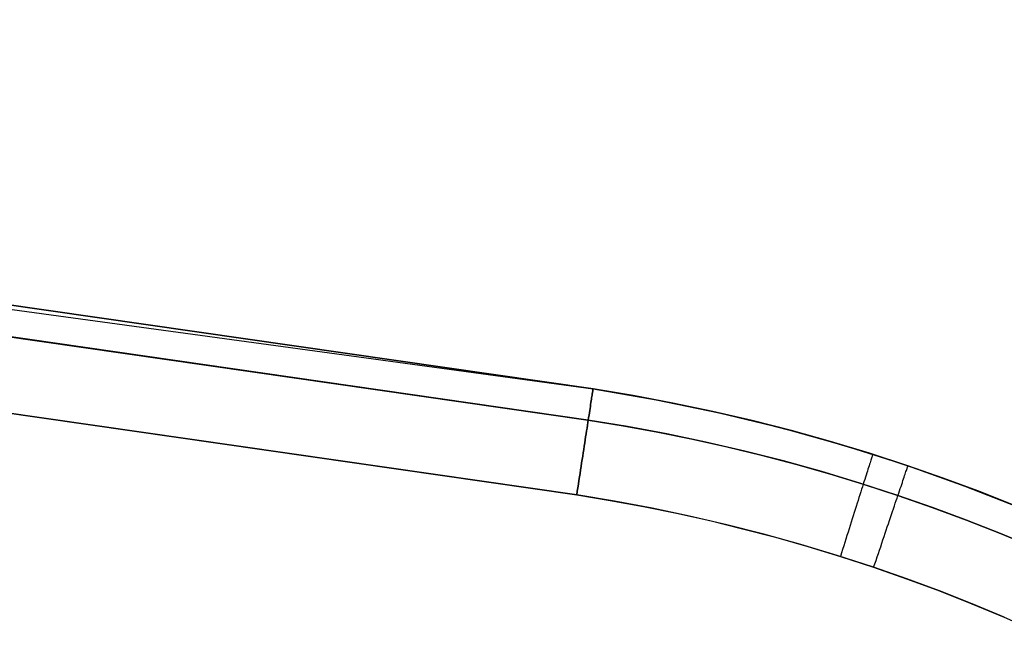
# Model space of a CAD drawing. Units: millimetres. Extents: x -4995 to -3844, y 4559 to 5109.
# Drawn here: x -4503 to -4485, y 5087 to 5099 of the extents above; entities that cross this region are included whole.
import ezdxf

# ---------------------------------------------------------------- set-up
doc = ezdxf.new("R2010")
doc.units = ezdxf.units.MM
doc.header["$MEASUREMENT"] = 0
doc.layers.add('INNER_TUBE', color=7, linetype='Continuous')

msp = doc.modelspace()

# ---------------------------------------------------------------- linework, layer by layer
at = {"layer": 'INNER_TUBE'}
for p, q in [((-4542.628, 5098.893, 1330.9), (-4492.176, 5092, 1330.9)), ((-4521.306, 5096.192, 1332.4), (-4492.176, 5092, 1332.4)), ((-4492.176, 5092, 1329.4), (-4520.406, 5096.072, 1329.4)), ((-4521.384, 5095.612, 1333.815), (-4492.266, 5091.421, 1333.815)), ((-4492.266, 5091.421, 1327.986), (-4520.485, 5095.491, 1327.986)), ((-4521.572, 5094.21, 1334.4), (-4492.481, 5090.023, 1334.4)), ((-4492.481, 5090.023, 1327.4), (-4520.673, 5094.09, 1327.4)), ((-4492.191, 5091.907, 1328.795), (-4492.188, 5091.926, 1328.861)), ((-4492.188, 5091.926, 1332.94), (-4492.191, 5091.907, 1333.005)), ((-4492.188, 5091.926, 1328.861), (-4492.185, 5091.943, 1328.927)), ((-4492.185, 5091.943, 1332.874), (-4492.188, 5091.926, 1332.94)), ((-4492.185, 5091.943, 1328.927), (-4492.183, 5091.958, 1328.993)), ((-4492.183, 5091.958, 1332.807), (-4492.185, 5091.943, 1332.874)), ((-4492.183, 5091.958, 1328.993), (-4492.181, 5091.971, 1329.061)), ((-4492.181, 5091.971, 1332.74), (-4492.183, 5091.958, 1332.807)), ((-4492.181, 5091.971, 1329.061), (-4492.179, 5091.981, 1329.128)), ((-4492.179, 5091.981, 1332.673), (-4492.181, 5091.971, 1332.74)), ((-4492.179, 5091.981, 1329.128), (-4492.178, 5091.989, 1329.196)), ((-4492.178, 5091.989, 1332.605), (-4492.179, 5091.981, 1332.673)), ((-4492.178, 5091.989, 1329.196), (-4492.177, 5091.995, 1329.264)), ((-4492.177, 5091.995, 1332.537), (-4492.178, 5091.989, 1332.605)), ((-4492.177, 5091.998, 1329.332), (-4492.176, 5092, 1329.4)), ((-4492.176, 5092, 1332.4), (-4492.177, 5091.998, 1332.469)), ((-4492.177, 5091.995, 1329.264), (-4492.177, 5091.998, 1329.332)), ((-4492.177, 5091.998, 1332.469), (-4492.177, 5091.995, 1332.537)), ((-4492.176, 5092, 1332.4), (-4491.515, 5091.891, 1332.4)), ((-4491.43, 5091.876, 1329.4), (-4492.176, 5092, 1329.4)), ((-4492.176, 5092, 1330.9), (-4490.997, 5091.797, 1330.9)), ((-4492.176, 5092, 1329.4), (-4492.176, 5092, 1332.4)), ((-4492.221, 5091.712, 1328.361), (-4492.216, 5091.746, 1328.42)), ((-4492.216, 5091.746, 1333.381), (-4492.221, 5091.712, 1333.44)), ((-4492.216, 5091.746, 1328.42), (-4492.211, 5091.778, 1328.48)), ((-4492.211, 5091.778, 1333.32), (-4492.216, 5091.746, 1333.381)), ((-4492.211, 5091.778, 1328.48), (-4492.206, 5091.808, 1328.541)), ((-4492.206, 5091.808, 1333.259), (-4492.211, 5091.778, 1333.32)), ((-4492.206, 5091.808, 1328.541), (-4492.202, 5091.836, 1328.604)), ((-4492.202, 5091.836, 1333.197), (-4492.206, 5091.808, 1333.259)), ((-4492.202, 5091.836, 1328.604), (-4492.198, 5091.862, 1328.667)), ((-4492.198, 5091.862, 1333.134), (-4492.202, 5091.836, 1333.197)), ((-4492.198, 5091.862, 1328.667), (-4492.194, 5091.885, 1328.731)), ((-4492.194, 5091.885, 1333.07), (-4492.198, 5091.862, 1333.134)), ((-4492.194, 5091.885, 1328.731), (-4492.191, 5091.907, 1328.795)), ((-4492.191, 5091.907, 1333.005), (-4492.194, 5091.885, 1333.07)), ((-4491.515, 5091.891, 1332.4), (-4490.856, 5091.77, 1332.4)), ((-4490.686, 5091.737, 1329.4), (-4491.43, 5091.876, 1329.4)), ((-4490.997, 5091.797, 1330.9), (-4489.825, 5091.555, 1330.9)), ((-4490.856, 5091.77, 1332.4), (-4490.199, 5091.637, 1332.4)), ((-4489.945, 5091.581, 1329.4), (-4490.686, 5091.737, 1329.4)), ((-4492.251, 5091.513, 1328.086), (-4492.245, 5091.556, 1328.138)), ((-4492.245, 5091.556, 1333.663), (-4492.251, 5091.513, 1333.715)), ((-4492.245, 5091.556, 1328.138), (-4492.238, 5091.598, 1328.192)), ((-4492.238, 5091.598, 1333.609), (-4492.245, 5091.556, 1333.663)), ((-4492.238, 5091.598, 1328.192), (-4492.232, 5091.638, 1328.247)), ((-4492.232, 5091.638, 1333.554), (-4492.238, 5091.598, 1333.609)), ((-4492.232, 5091.638, 1328.247), (-4492.226, 5091.676, 1328.303)), ((-4492.226, 5091.676, 1333.497), (-4492.232, 5091.638, 1333.554)), ((-4492.226, 5091.676, 1328.303), (-4492.221, 5091.712, 1328.361)), ((-4492.221, 5091.712, 1333.44), (-4492.226, 5091.676, 1333.497)), ((-4490.199, 5091.637, 1332.4), (-4489.545, 5091.491, 1332.4)), ((-4489.208, 5091.41, 1329.4), (-4489.945, 5091.581, 1329.4)), ((-4489.825, 5091.555, 1330.9), (-4488.662, 5091.272, 1330.9)), ((-4492.281, 5091.322, 1327.893), (-4492.273, 5091.372, 1327.939)), ((-4492.273, 5091.372, 1333.862), (-4492.281, 5091.322, 1333.908)), ((-4492.273, 5091.372, 1327.939), (-4492.266, 5091.421, 1327.986)), ((-4492.266, 5091.421, 1333.815), (-4492.273, 5091.372, 1333.862)), ((-4492.266, 5091.421, 1327.986), (-4492.258, 5091.467, 1328.035)), ((-4492.258, 5091.467, 1333.765), (-4492.266, 5091.421, 1333.815)), ((-4491.531, 5091.299, 1327.986), (-4492.266, 5091.421, 1327.986)), ((-4492.266, 5091.421, 1333.815), (-4491.615, 5091.314, 1333.815)), ((-4492.258, 5091.467, 1328.035), (-4492.251, 5091.513, 1328.086)), ((-4492.251, 5091.513, 1333.715), (-4492.258, 5091.467, 1333.765)), ((-4489.545, 5091.491, 1332.4), (-4488.894, 5091.332, 1332.4)), ((-4488.475, 5091.223, 1329.4), (-4489.208, 5091.41, 1329.4)), ((-4492.305, 5091.163, 1327.766), (-4492.297, 5091.217, 1327.807)), ((-4492.297, 5091.217, 1333.994), (-4492.305, 5091.163, 1334.034)), ((-4492.297, 5091.217, 1327.807), (-4492.289, 5091.27, 1327.849)), ((-4492.289, 5091.27, 1333.952), (-4492.297, 5091.217, 1333.994)), ((-4492.289, 5091.27, 1327.849), (-4492.281, 5091.322, 1327.893)), ((-4492.281, 5091.322, 1333.908), (-4492.289, 5091.27, 1333.952)), ((-4491.615, 5091.314, 1333.815), (-4490.967, 5091.195, 1333.815)), ((-4490.8, 5091.162, 1327.986), (-4491.531, 5091.299, 1327.986)), ((-4490.967, 5091.195, 1333.815), (-4490.321, 5091.064, 1333.815)), ((-4488.894, 5091.332, 1332.4), (-4488.246, 5091.161, 1332.4)), ((-4488.662, 5091.272, 1330.9), (-4487.509, 5090.95, 1330.9)), ((-4487.746, 5091.02, 1329.4), (-4488.475, 5091.223, 1329.4)), ((-4492.332, 5090.992, 1327.657), (-4492.323, 5091.05, 1327.692)), ((-4492.323, 5091.05, 1334.109), (-4492.332, 5090.992, 1334.144)), ((-4492.323, 5091.05, 1327.692), (-4492.314, 5091.107, 1327.728)), ((-4492.314, 5091.107, 1334.073), (-4492.323, 5091.05, 1334.109)), ((-4492.314, 5091.107, 1327.728), (-4492.305, 5091.163, 1327.766)), ((-4492.305, 5091.163, 1334.034), (-4492.314, 5091.107, 1334.073)), ((-4490.072, 5091.009, 1327.986), (-4490.8, 5091.162, 1327.986)), ((-4490.321, 5091.064, 1333.815), (-4489.678, 5090.92, 1333.815)), ((-4489.347, 5090.841, 1327.986), (-4490.072, 5091.009, 1327.986)), ((-4488.246, 5091.161, 1332.4), (-4487.602, 5090.977, 1332.4)), ((-4487.021, 5090.801, 1329.4), (-4487.746, 5091.02, 1329.4)), ((-4492.36, 5090.81, 1327.566), (-4492.35, 5090.872, 1327.594)), ((-4492.35, 5090.872, 1334.207), (-4492.36, 5090.81, 1334.235)), ((-4492.35, 5090.872, 1327.594), (-4492.341, 5090.932, 1327.625)), ((-4492.341, 5090.932, 1334.176), (-4492.35, 5090.872, 1334.207)), ((-4492.341, 5090.932, 1327.625), (-4492.332, 5090.992, 1327.657)), ((-4492.332, 5090.992, 1334.144), (-4492.341, 5090.932, 1334.176)), ((-4489.678, 5090.92, 1333.815), (-4489.038, 5090.764, 1333.815)), ((-4488.626, 5090.657, 1327.986), (-4489.347, 5090.841, 1327.986)), ((-4487.602, 5090.977, 1332.4), (-4486.961, 5090.782, 1332.4)), ((-4487.509, 5090.95, 1330.9), (-4486.368, 5090.589, 1330.9)), ((-4492.389, 5090.621, 1327.494), (-4492.379, 5090.685, 1327.516)), ((-4492.379, 5090.685, 1334.285), (-4492.389, 5090.621, 1334.307)), ((-4492.379, 5090.685, 1327.516), (-4492.369, 5090.748, 1327.54)), ((-4492.369, 5090.748, 1334.261), (-4492.379, 5090.685, 1334.285)), ((-4492.369, 5090.748, 1327.54), (-4492.36, 5090.81, 1327.566)), ((-4492.36, 5090.81, 1334.235), (-4492.369, 5090.748, 1334.261)), ((-4489.038, 5090.764, 1333.815), (-4488.401, 5090.596, 1333.815)), ((-4487.909, 5090.457, 1327.986), (-4488.626, 5090.657, 1327.986)), ((-4486.302, 5090.566, 1329.4), (-4487.021, 5090.801, 1329.4)), ((-4487.003, 5090.649, 1333.134), (-4487.01, 5090.624, 1333.197)), ((-4486.995, 5090.672, 1333.07), (-4487.003, 5090.649, 1333.134)), ((-4486.989, 5090.692, 1333.005), (-4486.995, 5090.672, 1333.07)), ((-4486.983, 5090.711, 1332.94), (-4486.989, 5090.692, 1333.005)), ((-4486.978, 5090.728, 1332.874), (-4486.983, 5090.711, 1332.94)), ((-4486.973, 5090.742, 1332.807), (-4486.978, 5090.728, 1332.874)), ((-4486.969, 5090.754, 1332.74), (-4486.973, 5090.742, 1332.807)), ((-4486.966, 5090.764, 1332.673), (-4486.969, 5090.754, 1332.74)), ((-4486.964, 5090.772, 1332.605), (-4486.966, 5090.764, 1332.673)), ((-4486.962, 5090.777, 1332.537), (-4486.964, 5090.772, 1332.605)), ((-4486.961, 5090.781, 1332.469), (-4486.962, 5090.777, 1332.537)), ((-4486.961, 5090.782, 1332.4), (-4486.303, 5090.567, 1332.4)), ((-4486.961, 5090.782, 1332.4), (-4486.961, 5090.781, 1332.469)), ((-4492.419, 5090.425, 1327.442), (-4492.409, 5090.491, 1327.457)), ((-4492.409, 5090.491, 1334.343), (-4492.419, 5090.425, 1334.359)), ((-4492.409, 5090.491, 1327.457), (-4492.399, 5090.556, 1327.475)), ((-4492.399, 5090.556, 1334.326), (-4492.409, 5090.491, 1334.343)), ((-4492.399, 5090.556, 1327.475), (-4492.389, 5090.621, 1327.494)), ((-4492.389, 5090.621, 1334.307), (-4492.399, 5090.556, 1334.326)), ((-4488.401, 5090.596, 1333.815), (-4487.767, 5090.416, 1333.815)), ((-4487.197, 5090.242, 1327.986), (-4487.909, 5090.457, 1327.986)), ((-4487.059, 5090.469, 1333.497), (-4487.071, 5090.433, 1333.554)), ((-4487.048, 5090.504, 1333.44), (-4487.059, 5090.469, 1333.497)), ((-4487.038, 5090.537, 1333.381), (-4487.048, 5090.504, 1333.44)), ((-4487.028, 5090.568, 1333.32), (-4487.038, 5090.537, 1333.381)), ((-4487.019, 5090.597, 1333.259), (-4487.028, 5090.568, 1333.32)), ((-4487.01, 5090.624, 1333.197), (-4487.019, 5090.597, 1333.259)), ((-4486.368, 5090.589, 1330.9), (-4485.24, 5090.189, 1330.9)), ((-4486.346, 5090.434, 1328.667), (-4486.339, 5090.457, 1328.731)), ((-4486.339, 5090.457, 1328.731), (-4486.332, 5090.478, 1328.795)), ((-4486.332, 5090.478, 1328.795), (-4486.325, 5090.496, 1328.861)), ((-4486.325, 5090.496, 1328.861), (-4486.32, 5090.513, 1328.927)), ((-4486.32, 5090.513, 1328.927), (-4486.315, 5090.527, 1328.993)), ((-4486.315, 5090.527, 1328.993), (-4486.311, 5090.539, 1329.061)), ((-4486.311, 5090.539, 1329.061), (-4486.308, 5090.549, 1329.128)), ((-4486.308, 5090.549, 1329.128), (-4486.305, 5090.556, 1329.196)), ((-4486.305, 5090.556, 1329.196), (-4486.303, 5090.562, 1329.264)), ((-4486.303, 5090.567, 1332.4), (-4485.649, 5090.339, 1332.4)), ((-4486.303, 5090.562, 1329.264), (-4486.302, 5090.565, 1329.332)), ((-4485.648, 5090.338, 1329.4), (-4486.302, 5090.566, 1329.4)), ((-4486.302, 5090.565, 1329.332), (-4486.302, 5090.566, 1329.4)), ((-4492.45, 5090.225, 1327.411), (-4492.439, 5090.292, 1327.419)), ((-4492.439, 5090.292, 1334.382), (-4492.45, 5090.225, 1334.39)), ((-4492.439, 5090.292, 1327.419), (-4492.429, 5090.359, 1327.429)), ((-4492.429, 5090.359, 1334.371), (-4492.439, 5090.292, 1334.382)), ((-4492.429, 5090.359, 1327.429), (-4492.419, 5090.425, 1327.442)), ((-4492.419, 5090.425, 1334.359), (-4492.429, 5090.359, 1334.371)), ((-4487.767, 5090.416, 1333.815), (-4487.137, 5090.223, 1333.815)), ((-4487.123, 5090.268, 1333.765), (-4487.137, 5090.223, 1333.815)), ((-4487.109, 5090.312, 1333.715), (-4487.123, 5090.268, 1333.765)), ((-4487.096, 5090.354, 1333.663), (-4487.109, 5090.312, 1333.715)), ((-4487.083, 5090.394, 1333.609), (-4487.096, 5090.354, 1333.663)), ((-4487.071, 5090.433, 1333.554), (-4487.083, 5090.394, 1333.609)), ((-4486.406, 5090.256, 1328.303), (-4486.395, 5090.291, 1328.361)), ((-4486.395, 5090.291, 1328.361), (-4486.384, 5090.323, 1328.42)), ((-4486.384, 5090.323, 1328.42), (-4486.373, 5090.354, 1328.48)), ((-4486.373, 5090.354, 1328.48), (-4486.364, 5090.383, 1328.541)), ((-4486.364, 5090.383, 1328.541), (-4486.355, 5090.41, 1328.604)), ((-4486.355, 5090.41, 1328.604), (-4486.346, 5090.434, 1328.667)), ((-4485.649, 5090.339, 1332.4), (-4485.001, 5090.098, 1332.4)), ((-4484.999, 5090.098, 1329.4), (-4485.648, 5090.338, 1329.4)), ((-4492.481, 5090.023, 1327.4), (-4492.47, 5090.09, 1327.402)), ((-4492.47, 5090.09, 1334.399), (-4492.481, 5090.023, 1334.4)), ((-4492.47, 5090.09, 1327.402), (-4492.46, 5090.158, 1327.405)), ((-4492.46, 5090.158, 1334.396), (-4492.47, 5090.09, 1334.399)), ((-4492.46, 5090.158, 1327.405), (-4492.45, 5090.225, 1327.411)), ((-4492.45, 5090.225, 1334.39), (-4492.46, 5090.158, 1334.396)), ((-4486.489, 5090.011, 1327.986), (-4487.197, 5090.242, 1327.986)), ((-4487.167, 5090.128, 1333.908), (-4487.183, 5090.078, 1333.952)), ((-4487.152, 5090.176, 1333.862), (-4487.167, 5090.128, 1333.908)), ((-4487.137, 5090.223, 1333.815), (-4487.152, 5090.176, 1333.862)), ((-4487.137, 5090.223, 1333.815), (-4486.49, 5090.012, 1333.815)), ((-4486.474, 5090.056, 1328.035), (-4486.459, 5090.1, 1328.086)), ((-4486.459, 5090.1, 1328.086), (-4486.445, 5090.141, 1328.138)), ((-4486.445, 5090.141, 1328.138), (-4486.432, 5090.181, 1328.192)), ((-4486.432, 5090.181, 1328.192), (-4486.419, 5090.22, 1328.247)), ((-4486.419, 5090.22, 1328.247), (-4486.406, 5090.256, 1328.303)), ((-4485.24, 5090.189, 1330.9), (-4484.127, 5089.75, 1330.9)), ((-4485.001, 5090.098, 1332.4), (-4484.357, 5089.844, 1332.4)), ((-4484.356, 5089.844, 1329.4), (-4484.999, 5090.098, 1329.4)), ((-4491.777, 5089.907, 1327.4), (-4492.481, 5090.023, 1327.4)), ((-4492.481, 5090.023, 1334.4), (-4491.857, 5089.921, 1334.4)), ((-4491.857, 5089.921, 1334.4), (-4491.236, 5089.807, 1334.4)), ((-4491.075, 5089.775, 1327.4), (-4491.777, 5089.907, 1327.4)), ((-4487.233, 5089.921, 1334.073), (-4487.25, 5089.866, 1334.109)), ((-4487.216, 5089.974, 1334.034), (-4487.233, 5089.921, 1334.073)), ((-4487.199, 5090.027, 1333.994), (-4487.216, 5089.974, 1334.034)), ((-4487.183, 5090.078, 1333.952), (-4487.199, 5090.027, 1333.994)), ((-4486.538, 5089.867, 1327.849), (-4486.521, 5089.917, 1327.893)), ((-4486.521, 5089.917, 1327.893), (-4486.505, 5089.965, 1327.939)), ((-4486.505, 5089.965, 1327.939), (-4486.489, 5090.011, 1327.986)), ((-4486.49, 5090.012, 1333.815), (-4485.848, 5089.788, 1333.815)), ((-4486.489, 5090.011, 1327.986), (-4486.474, 5090.056, 1328.035)), ((-4485.847, 5089.787, 1327.986), (-4486.489, 5090.011, 1327.986)), ((-4491.236, 5089.807, 1334.4), (-4490.617, 5089.681, 1334.4)), ((-4490.377, 5089.629, 1327.4), (-4491.075, 5089.775, 1327.4)), ((-4487.286, 5089.752, 1334.176), (-4487.304, 5089.694, 1334.207)), ((-4487.268, 5089.809, 1334.144), (-4487.286, 5089.752, 1334.176)), ((-4487.25, 5089.866, 1334.109), (-4487.268, 5089.809, 1334.144)), ((-4486.591, 5089.711, 1327.728), (-4486.573, 5089.764, 1327.766)), ((-4486.573, 5089.764, 1327.766), (-4486.555, 5089.817, 1327.807)), ((-4486.555, 5089.817, 1327.807), (-4486.538, 5089.867, 1327.849)), ((-4485.848, 5089.788, 1333.815), (-4485.21, 5089.551, 1333.815)), ((-4485.209, 5089.551, 1327.986), (-4485.847, 5089.787, 1327.986)), ((-4490.617, 5089.681, 1334.4), (-4490, 5089.543, 1334.4)), ((-4489.682, 5089.467, 1327.4), (-4490.377, 5089.629, 1327.4)), ((-4490, 5089.543, 1334.4), (-4489.386, 5089.393, 1334.4)), ((-4487.342, 5089.574, 1334.261), (-4487.361, 5089.513, 1334.285)), ((-4487.323, 5089.634, 1334.235), (-4487.342, 5089.574, 1334.261)), ((-4487.304, 5089.694, 1334.207), (-4487.323, 5089.634, 1334.235)), ((-4486.667, 5089.485, 1327.594), (-4486.647, 5089.543, 1327.625)), ((-4486.647, 5089.543, 1327.625), (-4486.628, 5089.6, 1327.657)), ((-4486.628, 5089.6, 1327.657), (-4486.609, 5089.656, 1327.692)), ((-4486.609, 5089.656, 1327.692), (-4486.591, 5089.711, 1327.728)), ((-4485.21, 5089.551, 1333.815), (-4484.577, 5089.302, 1333.815)), ((-4484.576, 5089.301, 1327.986), (-4485.209, 5089.551, 1327.986)), ((-4488.991, 5089.29, 1327.4), (-4489.682, 5089.467, 1327.4)), ((-4489.386, 5089.393, 1334.4), (-4488.775, 5089.232, 1334.4)), ((-4487.4, 5089.389, 1334.326), (-4487.42, 5089.326, 1334.343)), ((-4487.381, 5089.452, 1334.307), (-4487.4, 5089.389, 1334.326)), ((-4487.361, 5089.513, 1334.285), (-4487.381, 5089.452, 1334.307)), ((-4486.727, 5089.306, 1327.516), (-4486.707, 5089.367, 1327.54)), ((-4486.707, 5089.367, 1327.54), (-4486.687, 5089.427, 1327.566)), ((-4486.687, 5089.427, 1327.566), (-4486.667, 5089.485, 1327.594)), ((-4488.303, 5089.099, 1327.4), (-4488.991, 5089.29, 1327.4)), ((-4488.775, 5089.232, 1334.4), (-4488.167, 5089.059, 1334.4)), ((-4487.461, 5089.199, 1334.371), (-4487.481, 5089.134, 1334.382)), ((-4487.44, 5089.263, 1334.359), (-4487.461, 5089.199, 1334.371)), ((-4487.42, 5089.326, 1334.343), (-4487.44, 5089.263, 1334.359)), ((-4486.79, 5089.12, 1327.457), (-4486.769, 5089.183, 1327.475)), ((-4486.769, 5089.183, 1327.475), (-4486.748, 5089.245, 1327.494)), ((-4486.748, 5089.245, 1327.494), (-4486.727, 5089.306, 1327.516)), ((-4484.577, 5089.302, 1333.815), (-4483.949, 5089.04, 1333.815)), ((-4483.948, 5089.039, 1327.986), (-4484.576, 5089.301, 1327.986)), ((-4487.62, 5088.893, 1327.4), (-4488.303, 5089.099, 1327.4)), ((-4488.167, 5089.059, 1334.4), (-4487.563, 5088.875, 1334.4)), ((-4487.522, 5089.005, 1334.396), (-4487.542, 5088.94, 1334.399)), ((-4487.501, 5089.07, 1334.39), (-4487.522, 5089.005, 1334.396)), ((-4487.481, 5089.134, 1334.382), (-4487.501, 5089.07, 1334.39)), ((-4486.854, 5088.93, 1327.419), (-4486.833, 5088.994, 1327.429)), ((-4486.833, 5088.994, 1327.429), (-4486.811, 5089.057, 1327.442)), ((-4486.811, 5089.057, 1327.442), (-4486.79, 5089.12, 1327.457)), ((-4486.942, 5088.672, 1327.4), (-4487.62, 5088.893, 1327.4)), ((-4487.542, 5088.94, 1334.399), (-4487.563, 5088.875, 1334.4)), ((-4487.563, 5088.875, 1334.4), (-4486.943, 5088.672, 1334.4)), ((-4486.92, 5088.736, 1327.402), (-4486.898, 5088.801, 1327.405)), ((-4486.898, 5088.801, 1327.405), (-4486.876, 5088.865, 1327.411)), ((-4486.876, 5088.865, 1327.411), (-4486.854, 5088.93, 1327.419)), ((-4486.943, 5088.672, 1334.4), (-4486.327, 5088.457, 1334.4)), ((-4486.942, 5088.672, 1327.4), (-4486.92, 5088.736, 1327.402)), ((-4486.326, 5088.457, 1327.4), (-4486.942, 5088.672, 1327.4)), ((-4486.327, 5088.457, 1334.4), (-4485.715, 5088.23, 1334.4)), ((-4485.714, 5088.23, 1327.4), (-4486.326, 5088.457, 1327.4)), ((-4485.715, 5088.23, 1334.4), (-4485.108, 5087.991, 1334.4)), ((-4485.107, 5087.99, 1327.4), (-4485.714, 5088.23, 1327.4)), ((-4485.108, 5087.991, 1334.4), (-4484.506, 5087.74, 1334.4)), ((-4484.505, 5087.739, 1327.4), (-4485.107, 5087.99, 1327.4)), ((-4484.506, 5087.74, 1334.4), (-4483.908, 5087.477, 1334.4))]:
    msp.add_line(p, q, dxfattribs=at)

doc.saveas('drawing.dxf')
